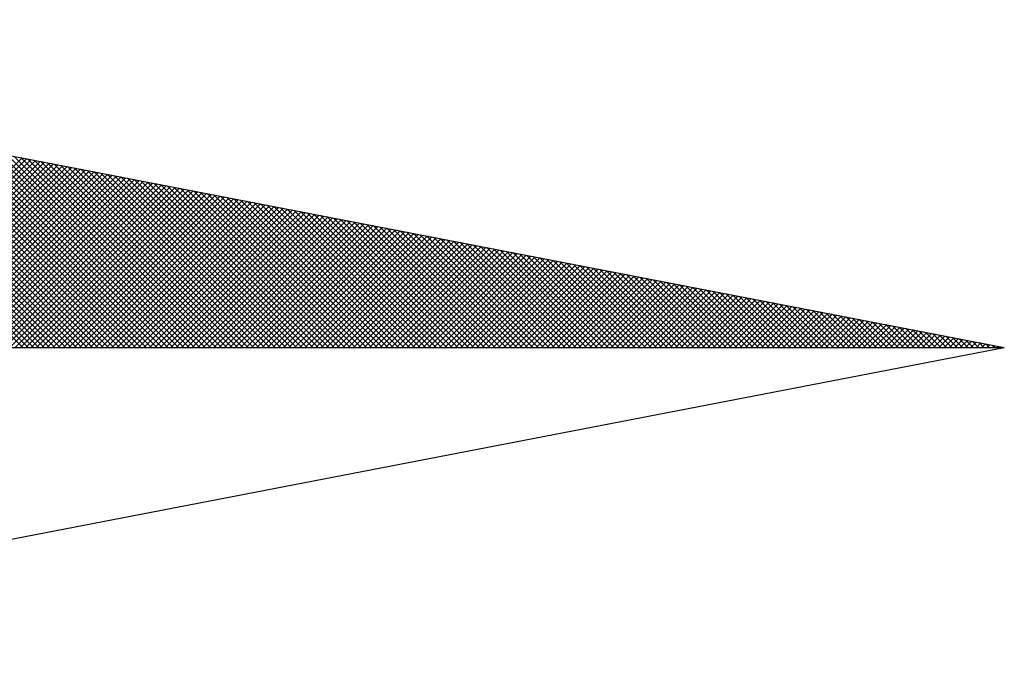
# Model space of a CAD drawing. Units: millimetres. Extents: x 187466 to 187890, y 1677513 to 1677813.
# Drawn here: x 187833 to 187839, y 1677767 to 1677771 of the extents above; entities that cross this region are included whole.
import ezdxf

# ---------------------------------------------------------------- set-up
doc = ezdxf.new("R2010")
doc.units = ezdxf.units.MM
doc.layers.add('NORTE', color=7, linetype='Continuous')

# ---------------------------------------------------------------- blocks, each defined once
blk = doc.blocks.new('*X5')
at = {"color": 0}
for p, q in [((182562.777, 1662935.5052), (182562.0045, 1662936.2777)), ((182562.7947, 1662935.5052), (182562.0264, 1662936.2735)), ((182562.8123, 1662935.5052), (182562.0483, 1662936.2693)), ((182562.83, 1662935.5052), (182562.0702, 1662936.265)), ((182562.8477, 1662935.5052), (182562.0921, 1662936.2608)), ((182562.8654, 1662935.5052), (182562.114, 1662936.2566)), ((182562.8831, 1662935.5052), (182562.1359, 1662936.2524)), ((182562.9007, 1662935.5052), (182562.1578, 1662936.2481)), ((182562.9184, 1662935.5052), (182562.1797, 1662936.2439)), ((182562.9361, 1662935.5052), (182562.2016, 1662936.2397)), ((182562.9538, 1662935.5052), (182562.2235, 1662936.2354)), ((182562.9714, 1662935.5052), (182562.2454, 1662936.2312)), ((182562.9891, 1662935.5052), (182562.2673, 1662936.227)), ((182563.0068, 1662935.5052), (182562.2892, 1662936.2228)), ((182563.0245, 1662935.5052), (182562.3111, 1662936.2185)), ((182563.0422, 1662935.5052), (182562.333, 1662936.2143)), ((182563.0598, 1662935.5052), (182562.3549, 1662936.2101)), ((182563.0775, 1662935.5052), (182562.3768, 1662936.2059)), ((182563.0952, 1662935.5052), (182562.3987, 1662936.2016)), ((182563.1129, 1662935.5052), (182562.4206, 1662936.1974)), ((182563.1305, 1662935.5052), (182562.4426, 1662936.1932)), ((182563.1482, 1662935.5052), (182562.4645, 1662936.189)), ((182563.1659, 1662935.5052), (182562.4864, 1662936.1847)), ((182563.1836, 1662935.5052), (182562.5083, 1662936.1805)), ((182563.2013, 1662935.5052), (182562.5302, 1662936.1763)), ((182563.2189, 1662935.5052), (182562.5521, 1662936.1721)), ((182563.2366, 1662935.5052), (182562.574, 1662936.1678)), ((182563.2543, 1662935.5052), (182562.5959, 1662936.1636)), ((182563.272, 1662935.5052), (182562.6178, 1662936.1594)), ((182563.2896, 1662935.5052), (182562.6397, 1662936.1551)), ((182563.3073, 1662935.5052), (182562.6616, 1662936.1509)), ((182563.325, 1662935.5052), (182562.6835, 1662936.1467)), ((182563.3427, 1662935.5052), (182562.7054, 1662936.1425)), ((182562.1509, 1662935.5052), (182562.7748, 1662936.1291)), ((182562.1686, 1662935.5052), (182562.7896, 1662936.1262)), ((182562.1863, 1662935.5052), (182562.8044, 1662936.1234)), ((182562.2039, 1662935.5052), (182562.8193, 1662936.1205)), ((182562.2216, 1662935.5052), (182562.8341, 1662936.1176)), ((182562.2393, 1662935.5052), (182562.8489, 1662936.1148)), ((182562.257, 1662935.5052), (182562.8637, 1662936.1119)), ((182562.2747, 1662935.5052), (182562.8785, 1662936.1091)), ((182562.2923, 1662935.5052), (182562.8933, 1662936.1062)), ((182563.3604, 1662935.5052), (182562.7273, 1662936.1382)), ((182563.378, 1662935.5052), (182562.7492, 1662936.134)), ((182563.3957, 1662935.5052), (182562.7711, 1662936.1298)), ((182563.4134, 1662935.5052), (182562.793, 1662936.1256)), ((182563.4311, 1662935.5052), (182562.8149, 1662936.1213)), ((182563.4487, 1662935.5052), (182562.8368, 1662936.1171)), ((182563.4664, 1662935.5052), (182562.8587, 1662936.1129)), ((182563.4841, 1662935.5052), (182562.8806, 1662936.1087)), ((182562.31, 1662935.5052), (182562.9082, 1662936.1033)), ((182562.3277, 1662935.5052), (182562.923, 1662936.1005)), ((182562.3454, 1662935.5052), (182562.9378, 1662936.0976)), ((182562.363, 1662935.5052), (182562.9526, 1662936.0948)), ((182562.3807, 1662935.5052), (182562.9674, 1662936.0919)), ((182562.3984, 1662935.5052), (182562.9823, 1662936.0891)), ((182562.4161, 1662935.5052), (182562.9971, 1662936.0862)), ((182562.4338, 1662935.5052), (182563.0119, 1662936.0833)), ((182562.4514, 1662935.5052), (182563.0267, 1662936.0805)), ((182562.4691, 1662935.5052), (182563.0415, 1662936.0776)), ((182562.4868, 1662935.5052), (182563.0564, 1662936.0748)), ((182563.5018, 1662935.5052), (182562.9025, 1662936.1044)), ((182563.5195, 1662935.5052), (182562.9244, 1662936.1002)), ((182563.5371, 1662935.5052), (182562.9463, 1662936.096)), ((182563.5548, 1662935.5052), (182562.9682, 1662936.0918)), ((182563.5725, 1662935.5052), (182562.9901, 1662936.0875)), ((182563.5902, 1662935.5052), (182563.0121, 1662936.0833)), ((182563.6078, 1662935.5052), (182563.034, 1662936.0791)), ((182563.6255, 1662935.5052), (182563.0559, 1662936.0749)), ((182562.5045, 1662935.5052), (182563.0712, 1662936.0719)), ((182562.5221, 1662935.5052), (182563.086, 1662936.069)), ((182562.5398, 1662935.5052), (182563.1008, 1662936.0662)), ((182562.5575, 1662935.5052), (182563.1156, 1662936.0633)), ((182562.5752, 1662935.5052), (182563.1304, 1662936.0605)), ((182562.5929, 1662935.5052), (182563.1453, 1662936.0576)), ((182562.6105, 1662935.5052), (182563.1601, 1662936.0547)), ((182562.6282, 1662935.5052), (182563.1749, 1662936.0519)), ((182562.6459, 1662935.5052), (182563.1897, 1662936.049)), ((182562.6636, 1662935.5052), (182563.2045, 1662936.0462)), ((182562.6812, 1662935.5052), (182563.2194, 1662936.0433)), ((182563.6432, 1662935.5052), (182563.0778, 1662936.0706)), ((182563.6609, 1662935.5052), (182563.0997, 1662936.0664)), ((182563.6786, 1662935.5052), (182563.1216, 1662936.0622)), ((182563.6962, 1662935.5052), (182563.1435, 1662936.0579)), ((182563.7139, 1662935.5052), (182563.1654, 1662936.0537)), ((182563.7316, 1662935.5052), (182563.1873, 1662936.0495)), ((182563.7493, 1662935.5052), (182563.2092, 1662936.0453)), ((182562.6989, 1662935.5052), (182563.2342, 1662936.0404)), ((182562.7166, 1662935.5052), (182563.249, 1662936.0376)), ((182562.7343, 1662935.5052), (182563.2638, 1662936.0347)), ((182562.752, 1662935.5052), (182563.2786, 1662936.0319)), ((182562.7696, 1662935.5052), (182563.2934, 1662936.029)), ((182562.7873, 1662935.5052), (182563.3083, 1662936.0262)), ((182562.805, 1662935.5052), (182563.3231, 1662936.0233)), ((182562.8227, 1662935.5052), (182563.3379, 1662936.0204)), ((182562.8403, 1662935.5052), (182563.3527, 1662936.0176)), ((182562.858, 1662935.5052), (182563.3675, 1662936.0147)), ((182562.8757, 1662935.5052), (182563.3824, 1662936.0119)), ((182562.8934, 1662935.5052), (182563.3972, 1662936.009)), ((182563.7669, 1662935.5052), (182563.2311, 1662936.041)), ((182563.7846, 1662935.5052), (182563.253, 1662936.0368)), ((182563.8023, 1662935.5052), (182563.2749, 1662936.0326)), ((182563.82, 1662935.5052), (182563.2968, 1662936.0284)), ((182563.8377, 1662935.5052), (182563.3187, 1662936.0241)), ((182563.8553, 1662935.5052), (182563.3406, 1662936.0199)), ((182563.873, 1662935.5052), (182563.3625, 1662936.0157)), ((182563.8907, 1662935.5052), (182563.3844, 1662936.0115)), ((182562.9111, 1662935.5052), (182563.412, 1662936.0061)), ((182562.9287, 1662935.5052), (182563.4268, 1662936.0033)), ((182562.9464, 1662935.5052), (182563.4416, 1662936.0004)), ((182562.9641, 1662935.5052), (182563.4565, 1662935.9976)), ((182562.9818, 1662935.5052), (182563.4713, 1662935.9947)), ((182562.9994, 1662935.5052), (182563.4861, 1662935.9918)), ((182563.0171, 1662935.5052), (182563.5009, 1662935.989)), ((182563.0348, 1662935.5052), (182563.5157, 1662935.9861)), ((182563.0525, 1662935.5052), (182563.5305, 1662935.9833)), ((182563.0702, 1662935.5052), (182563.5454, 1662935.9804)), ((182563.0878, 1662935.5052), (182563.5602, 1662935.9775)), ((182563.9084, 1662935.5052), (182563.4063, 1662936.0072)), ((182563.926, 1662935.5052), (182563.4282, 1662936.003)), ((182563.9437, 1662935.5052), (182563.4501, 1662935.9988)), ((182563.9614, 1662935.5052), (182563.472, 1662935.9946)), ((182563.9791, 1662935.5052), (182563.4939, 1662935.9903)), ((182563.9967, 1662935.5052), (182563.5158, 1662935.9861)), ((182564.0144, 1662935.5052), (182563.5377, 1662935.9819)), ((182564.0321, 1662935.5052), (182563.5597, 1662935.9776)), ((182563.1055, 1662935.5052), (182563.575, 1662935.9747)), ((182563.1232, 1662935.5052), (182563.5898, 1662935.9718)), ((182563.1409, 1662935.5052), (182563.6046, 1662935.969)), ((182563.1585, 1662935.5052), (182563.6195, 1662935.9661)), ((182563.1762, 1662935.5052), (182563.6343, 1662935.9632)), ((182563.1939, 1662935.5052), (182563.6491, 1662935.9604)), ((182563.2116, 1662935.5052), (182563.6639, 1662935.9575)), ((182563.2293, 1662935.5052), (182563.6787, 1662935.9547)), ((182563.2469, 1662935.5052), (182563.6935, 1662935.9518)), ((182563.2646, 1662935.5052), (182563.7084, 1662935.949)), ((182563.2823, 1662935.5052), (182563.7232, 1662935.9461)), ((182564.0498, 1662935.5052), (182563.5816, 1662935.9734)), ((182564.0675, 1662935.5052), (182563.6035, 1662935.9692)), ((182564.0851, 1662935.5052), (182563.6254, 1662935.965)), ((182564.1028, 1662935.5052), (182563.6473, 1662935.9607)), ((182564.1205, 1662935.5052), (182563.6692, 1662935.9565)), ((182564.1382, 1662935.5052), (182563.6911, 1662935.9523)), ((182564.1558, 1662935.5052), (182563.713, 1662935.9481)), ((182563.3, 1662935.5052), (182563.738, 1662935.9432)), ((182563.3176, 1662935.5052), (182563.7528, 1662935.9404)), ((182563.3353, 1662935.5052), (182563.7676, 1662935.9375)), ((182563.353, 1662935.5052), (182563.7825, 1662935.9347)), ((182563.3707, 1662935.5052), (182563.7973, 1662935.9318)), ((182563.3883, 1662935.5052), (182563.8121, 1662935.9289)), ((182563.406, 1662935.5052), (182563.8269, 1662935.9261)), ((182563.4237, 1662935.5052), (182563.8417, 1662935.9232)), ((182563.4414, 1662935.5052), (182563.8566, 1662935.9204)), ((182563.4591, 1662935.5052), (182563.8714, 1662935.9175)), ((182563.4767, 1662935.5052), (182563.8862, 1662935.9146)), ((182563.4944, 1662935.5052), (182563.901, 1662935.9118)), ((182564.1735, 1662935.5052), (182563.7349, 1662935.9438)), ((182564.1912, 1662935.5052), (182563.7568, 1662935.9396)), ((182564.2089, 1662935.5052), (182563.7787, 1662935.9354)), ((182564.2266, 1662935.5052), (182563.8006, 1662935.9312)), ((182564.2442, 1662935.5052), (182563.8225, 1662935.9269)), ((182564.2619, 1662935.5052), (182563.8444, 1662935.9227)), ((182564.2796, 1662935.5052), (182563.8663, 1662935.9185)), ((182564.2973, 1662935.5052), (182563.8882, 1662935.9143)), ((182563.5121, 1662935.5052), (182563.9158, 1662935.9089)), ((182563.5298, 1662935.5052), (182563.9306, 1662935.9061)), ((182563.5474, 1662935.5052), (182563.9455, 1662935.9032)), ((182563.5651, 1662935.5052), (182563.9603, 1662935.9003)), ((182563.5828, 1662935.5052), (182563.9751, 1662935.8975)), ((182563.6005, 1662935.5052), (182563.9899, 1662935.8946)), ((182563.6182, 1662935.5052), (182564.0047, 1662935.8918)), ((182563.6358, 1662935.5052), (182564.0196, 1662935.8889)), ((182563.6535, 1662935.5052), (182564.0344, 1662935.8861)), ((182563.6712, 1662935.5052), (182564.0492, 1662935.8832)), ((182563.6889, 1662935.5052), (182564.064, 1662935.8803)), ((182564.3149, 1662935.5052), (182563.9101, 1662935.91)), ((182564.3326, 1662935.5052), (182563.932, 1662935.9058)), ((182564.3503, 1662935.5052), (182563.9539, 1662935.9016)), ((182564.368, 1662935.5052), (182563.9758, 1662935.8973)), ((182564.3857, 1662935.5052), (182563.9977, 1662935.8931)), ((182564.4033, 1662935.5052), (182564.0196, 1662935.8889)), ((182564.421, 1662935.5052), (182564.0415, 1662935.8847)), ((182564.4387, 1662935.5052), (182564.0634, 1662935.8804)), ((182563.7065, 1662935.5052), (182564.0788, 1662935.8775)), ((182563.7242, 1662935.5052), (182564.0936, 1662935.8746)), ((182563.7419, 1662935.5052), (182564.1085, 1662935.8718)), ((182563.7596, 1662935.5052), (182564.1233, 1662935.8689)), ((182563.7773, 1662935.5052), (182564.1381, 1662935.866)), ((182563.7949, 1662935.5052), (182564.1529, 1662935.8632)), ((182563.8126, 1662935.5052), (182564.1677, 1662935.8603)), ((182563.8303, 1662935.5052), (182564.1826, 1662935.8575)), ((182563.848, 1662935.5052), (182564.1974, 1662935.8546)), ((182563.8656, 1662935.5052), (182564.2122, 1662935.8517)), ((182563.8833, 1662935.5052), (182564.227, 1662935.8489)), ((182564.4564, 1662935.5052), (182564.0853, 1662935.8762)), ((182564.474, 1662935.5052), (182564.1072, 1662935.872)), ((182564.4917, 1662935.5052), (182564.1292, 1662935.8678)), ((182564.5094, 1662935.5052), (182564.1511, 1662935.8635)), ((182564.5271, 1662935.5052), (182564.173, 1662935.8593)), ((182564.5448, 1662935.5052), (182564.1949, 1662935.8551)), ((182564.5624, 1662935.5052), (182564.2168, 1662935.8509)), ((182563.901, 1662935.5052), (182564.2418, 1662935.846)), ((182563.9187, 1662935.5052), (182564.2567, 1662935.8432)), ((182563.9364, 1662935.5052), (182564.2715, 1662935.8403)), ((182563.954, 1662935.5052), (182564.2863, 1662935.8374)), ((182563.9717, 1662935.5052), (182564.3011, 1662935.8346)), ((182563.9894, 1662935.5052), (182564.3159, 1662935.8317)), ((182564.0071, 1662935.5052), (182564.3307, 1662935.8289)), ((182564.0247, 1662935.5052), (182564.3456, 1662935.826)), ((182564.0424, 1662935.5052), (182564.3604, 1662935.8232)), ((182564.0601, 1662935.5052), (182564.3752, 1662935.8203)), ((182564.0778, 1662935.5052), (182564.39, 1662935.8174)), ((182564.0955, 1662935.5052), (182564.4048, 1662935.8146)), ((182564.5801, 1662935.5052), (182564.2387, 1662935.8466)), ((182564.5978, 1662935.5052), (182564.2606, 1662935.8424)), ((182564.6155, 1662935.5052), (182564.2825, 1662935.8382)), ((182564.6331, 1662935.5052), (182564.3044, 1662935.834)), ((182564.6508, 1662935.5052), (182564.3263, 1662935.8297)), ((182564.6685, 1662935.5052), (182564.3482, 1662935.8255)), ((182564.6862, 1662935.5052), (182564.3701, 1662935.8213)), ((182564.7039, 1662935.5052), (182564.392, 1662935.8171)), ((182564.1131, 1662935.5052), (182564.4197, 1662935.8117)), ((182564.1308, 1662935.5052), (182564.4345, 1662935.8089)), ((182564.1485, 1662935.5052), (182564.4493, 1662935.806)), ((182564.1662, 1662935.5052), (182564.4641, 1662935.8031)), ((182564.1838, 1662935.5052), (182564.4789, 1662935.8003)), ((182564.2015, 1662935.5052), (182564.4937, 1662935.7974)), ((182564.2192, 1662935.5052), (182564.5086, 1662935.7946)), ((182564.2369, 1662935.5052), (182564.5234, 1662935.7917)), ((182564.2546, 1662935.5052), (182564.5382, 1662935.7888)), ((182564.2722, 1662935.5052), (182564.553, 1662935.786)), ((182564.2899, 1662935.5052), (182564.5678, 1662935.7831)), ((182564.7215, 1662935.5052), (182564.4139, 1662935.8128)), ((182564.7392, 1662935.5052), (182564.4358, 1662935.8086)), ((182564.7569, 1662935.5052), (182564.4577, 1662935.8044)), ((182564.7746, 1662935.5052), (182564.4796, 1662935.8001)), ((182564.7922, 1662935.5052), (182564.5015, 1662935.7959)), ((182564.8099, 1662935.5052), (182564.5234, 1662935.7917)), ((182564.8276, 1662935.5052), (182564.5453, 1662935.7875)), ((182564.8453, 1662935.5052), (182564.5672, 1662935.7832)), ((182564.3076, 1662935.5052), (182564.5827, 1662935.7803)), ((182564.3253, 1662935.5052), (182564.5975, 1662935.7774)), ((182564.3429, 1662935.5052), (182564.6123, 1662935.7745)), ((182564.3606, 1662935.5052), (182564.6271, 1662935.7717)), ((182564.3783, 1662935.5052), (182564.6419, 1662935.7688)), ((182564.396, 1662935.5052), (182564.6568, 1662935.766)), ((182564.4137, 1662935.5052), (182564.6716, 1662935.7631)), ((182564.4313, 1662935.5052), (182564.6864, 1662935.7602)), ((182564.449, 1662935.5052), (182564.7012, 1662935.7574)), ((182564.4667, 1662935.5052), (182564.716, 1662935.7545)), ((182564.4844, 1662935.5052), (182564.7308, 1662935.7517)), ((182564.863, 1662935.5052), (182564.5891, 1662935.779)), ((182564.8806, 1662935.5052), (182564.611, 1662935.7748)), ((182564.8983, 1662935.5052), (182564.6329, 1662935.7706)), ((182564.916, 1662935.5052), (182564.6548, 1662935.7663)), ((182564.9337, 1662935.5052), (182564.6767, 1662935.7621)), ((182564.9513, 1662935.5052), (182564.6987, 1662935.7579)), ((182564.969, 1662935.5052), (182564.7206, 1662935.7537)), ((182564.502, 1662935.5052), (182564.7457, 1662935.7488)), ((182564.5197, 1662935.5052), (182564.7605, 1662935.746)), ((182564.5374, 1662935.5052), (182564.7753, 1662935.7431)), ((182564.5551, 1662935.5052), (182564.7901, 1662935.7402)), ((182564.5728, 1662935.5052), (182564.8049, 1662935.7374)), ((182564.5904, 1662935.5052), (182564.8198, 1662935.7345)), ((182564.6081, 1662935.5052), (182564.8346, 1662935.7317)), ((182564.6258, 1662935.5052), (182564.8494, 1662935.7288)), ((182564.6435, 1662935.5052), (182564.8642, 1662935.7259)), ((182564.6611, 1662935.5052), (182564.879, 1662935.7231)), ((182564.6788, 1662935.5052), (182564.8938, 1662935.7202)), ((182564.6965, 1662935.5052), (182564.9087, 1662935.7174)), ((182564.9867, 1662935.5052), (182564.7425, 1662935.7494)), ((182565.0044, 1662935.5052), (182564.7644, 1662935.7452)), ((182565.0221, 1662935.5052), (182564.7863, 1662935.741)), ((182565.0397, 1662935.5052), (182564.8082, 1662935.7368)), ((182565.0574, 1662935.5052), (182564.8301, 1662935.7325)), ((182565.0751, 1662935.5052), (182564.852, 1662935.7283)), ((182565.0928, 1662935.5052), (182564.8739, 1662935.7241)), ((182565.1104, 1662935.5052), (182564.8958, 1662935.7198)), ((182564.7142, 1662935.5052), (182564.9235, 1662935.7145)), ((182564.7319, 1662935.5052), (182564.9383, 1662935.7116)), ((182564.7495, 1662935.5052), (182564.9531, 1662935.7088)), ((182564.7672, 1662935.5052), (182564.9679, 1662935.7059)), ((182564.7849, 1662935.5052), (182564.9828, 1662935.7031)), ((182564.8026, 1662935.5052), (182564.9976, 1662935.7002)), ((182564.8202, 1662935.5052), (182565.0124, 1662935.6973)), ((182564.8379, 1662935.5052), (182565.0272, 1662935.6945)), ((182564.8556, 1662935.5052), (182565.042, 1662935.6916)), ((182564.8733, 1662935.5052), (182565.0569, 1662935.6888)), ((182564.891, 1662935.5052), (182565.0717, 1662935.6859)), ((182565.1281, 1662935.5052), (182564.9177, 1662935.7156)), ((182565.1458, 1662935.5052), (182564.9396, 1662935.7114)), ((182565.1635, 1662935.5052), (182564.9615, 1662935.7072)), ((182565.1812, 1662935.5052), (182564.9834, 1662935.7029)), ((182565.1988, 1662935.5052), (182565.0053, 1662935.6987)), ((182565.2165, 1662935.5052), (182565.0272, 1662935.6945)), ((182565.2342, 1662935.5052), (182565.0491, 1662935.6903)), ((182565.2519, 1662935.5052), (182565.071, 1662935.686)), ((182564.9086, 1662935.5052), (182565.0865, 1662935.6831)), ((182564.9263, 1662935.5052), (182565.1013, 1662935.6802)), ((182564.944, 1662935.5052), (182565.1161, 1662935.6773)), ((182564.9617, 1662935.5052), (182565.1309, 1662935.6745)), ((182564.9793, 1662935.5052), (182565.1458, 1662935.6716)), ((182564.997, 1662935.5052), (182565.1606, 1662935.6688)), ((182565.0147, 1662935.5052), (182565.1754, 1662935.6659)), ((182565.0324, 1662935.5052), (182565.1902, 1662935.663)), ((182565.0501, 1662935.5052), (182565.205, 1662935.6602)), ((182565.0677, 1662935.5052), (182565.2199, 1662935.6573)), ((182565.0854, 1662935.5052), (182565.2347, 1662935.6545)), ((182565.2695, 1662935.5052), (182565.0929, 1662935.6818)), ((182565.2872, 1662935.5052), (182565.1148, 1662935.6776)), ((182565.3049, 1662935.5052), (182565.1367, 1662935.6734)), ((182565.3226, 1662935.5052), (182565.1586, 1662935.6691)), ((182565.3403, 1662935.5052), (182565.1805, 1662935.6649)), ((182565.3579, 1662935.5052), (182565.2024, 1662935.6607)), ((182565.3756, 1662935.5052), (182565.2243, 1662935.6565)), ((182565.1031, 1662935.5052), (182565.2495, 1662935.6516)), ((182565.1208, 1662935.5052), (182565.2643, 1662935.6487)), ((182565.1384, 1662935.5052), (182565.2791, 1662935.6459)), ((182565.1561, 1662935.5052), (182565.2939, 1662935.643)), ((182565.1738, 1662935.5052), (182565.3088, 1662935.6402)), ((182565.1915, 1662935.5052), (182565.3236, 1662935.6373)), ((182565.2091, 1662935.5052), (182565.3384, 1662935.6344)), ((182565.2268, 1662935.5052), (182565.3532, 1662935.6316)), ((182565.2445, 1662935.5052), (182565.368, 1662935.6287)), ((182565.3933, 1662935.5052), (182565.2463, 1662935.6522)), ((182565.2622, 1662935.5052), (182565.3829, 1662935.6259)), ((182565.411, 1662935.5052), (182565.2682, 1662935.648)), ((182565.2799, 1662935.5052), (182565.3977, 1662935.623)), ((182565.4286, 1662935.5052), (182565.2901, 1662935.6438)), ((182565.2975, 1662935.5052), (182565.4125, 1662935.6202)), ((182565.4463, 1662935.5052), (182565.312, 1662935.6395)), ((182565.464, 1662935.5052), (182565.3339, 1662935.6353)), ((182565.4817, 1662935.5052), (182565.3558, 1662935.6311)), ((182565.4994, 1662935.5052), (182565.3777, 1662935.6269)), ((182565.517, 1662935.5052), (182565.3996, 1662935.6226)), ((182565.3152, 1662935.5052), (182565.4273, 1662935.6173)), ((182565.3329, 1662935.5052), (182565.4421, 1662935.6144)), ((182565.3506, 1662935.5052), (182565.457, 1662935.6116)), ((182565.3682, 1662935.5052), (182565.4718, 1662935.6087)), ((182565.3859, 1662935.5052), (182565.4866, 1662935.6059)), ((182565.4036, 1662935.5052), (182565.5014, 1662935.603)), ((182565.4213, 1662935.5052), (182565.5162, 1662935.6001)), ((182565.5347, 1662935.5052), (182565.4215, 1662935.6184)), ((182565.439, 1662935.5052), (182565.531, 1662935.5973)), ((182565.5524, 1662935.5052), (182565.4434, 1662935.6142)), ((182565.4566, 1662935.5052), (182565.5459, 1662935.5944)), ((182565.5701, 1662935.5052), (182565.4653, 1662935.61)), ((182565.4743, 1662935.5052), (182565.5607, 1662935.5916)), ((182565.5877, 1662935.5052), (182565.4872, 1662935.6057)), ((182565.492, 1662935.5052), (182565.5755, 1662935.5887)), ((182565.6054, 1662935.5052), (182565.5091, 1662935.6015)), ((182565.6231, 1662935.5052), (182565.531, 1662935.5973)), ((182565.6408, 1662935.5052), (182565.5529, 1662935.5931)), ((182565.6585, 1662935.5052), (182565.5748, 1662935.5888)), ((182565.5097, 1662935.5052), (182565.5903, 1662935.5858)), ((182565.5273, 1662935.5052), (182565.6051, 1662935.583)), ((182565.545, 1662935.5052), (182565.62, 1662935.5801)), ((182565.5627, 1662935.5052), (182565.6348, 1662935.5773)), ((182565.5804, 1662935.5052), (182565.6496, 1662935.5744)), ((182565.6761, 1662935.5052), (182565.5967, 1662935.5846)), ((182565.5981, 1662935.5052), (182565.6644, 1662935.5715)), ((182565.6157, 1662935.5052), (182565.6792, 1662935.5687)), ((182565.6938, 1662935.5052), (182565.6186, 1662935.5804)), ((182565.6334, 1662935.5052), (182565.694, 1662935.5658)), ((182565.7115, 1662935.5052), (182565.6405, 1662935.5762)), ((182565.6511, 1662935.5052), (182565.7089, 1662935.563)), ((182565.7292, 1662935.5052), (182565.6624, 1662935.5719)), ((182565.6688, 1662935.5052), (182565.7237, 1662935.5601)), ((182565.7468, 1662935.5052), (182565.6843, 1662935.5677)), ((182565.6864, 1662935.5052), (182565.7385, 1662935.5573)), ((182565.7645, 1662935.5052), (182565.7062, 1662935.5635)), ((182565.7822, 1662935.5052), (182565.7281, 1662935.5593)), ((182565.7999, 1662935.5052), (182565.75, 1662935.555)), ((182565.7041, 1662935.5052), (182565.7533, 1662935.5544)), ((182565.7218, 1662935.5052), (182565.7681, 1662935.5515)), ((182565.7395, 1662935.5052), (182565.783, 1662935.5487)), ((182565.7572, 1662935.5052), (182565.7978, 1662935.5458)), ((182565.8175, 1662935.5052), (182565.7719, 1662935.5508)), ((182565.7748, 1662935.5052), (182565.8126, 1662935.543)), ((182565.7925, 1662935.5052), (182565.8274, 1662935.5401)), ((182565.8352, 1662935.5052), (182565.7938, 1662935.5466)), ((182565.8102, 1662935.5052), (182565.8422, 1662935.5372)), ((182565.8529, 1662935.5052), (182565.8158, 1662935.5423)), ((182565.8279, 1662935.5052), (182565.8571, 1662935.5344)), ((182565.8706, 1662935.5052), (182565.8377, 1662935.5381)), ((182565.8455, 1662935.5052), (182565.8719, 1662935.5315)), ((182565.8883, 1662935.5052), (182565.8596, 1662935.5339)), ((182565.8632, 1662935.5052), (182565.8867, 1662935.5287)), ((182565.8809, 1662935.5052), (182565.9015, 1662935.5258)), ((182565.9059, 1662935.5052), (182565.8815, 1662935.5297)), ((182565.8986, 1662935.5052), (182565.9163, 1662935.5229)), ((182565.9236, 1662935.5052), (182565.9034, 1662935.5254)), ((182565.9163, 1662935.5052), (182565.9311, 1662935.5201)), ((182565.9413, 1662935.5052), (182565.9253, 1662935.5212)), ((182565.9339, 1662935.5052), (182565.946, 1662935.5172)), ((182565.959, 1662935.5052), (182565.9472, 1662935.517)), ((182565.9516, 1662935.5052), (182565.9608, 1662935.5144)), ((182565.9766, 1662935.5052), (182565.9691, 1662935.5128)), ((182565.9693, 1662935.5052), (182565.9756, 1662935.5115)), ((182565.987, 1662935.5052), (182565.9904, 1662935.5086)), ((182565.9943, 1662935.5052), (182565.991, 1662935.5085)), ((182566.0046, 1662935.5052), (182566.0052, 1662935.5058))]:
    blk.add_line(p, q, dxfattribs=at)
blk = doc.blocks.new('NORTEGEO')
at = {"layer": 'NORTE', "color": 7}
for p in [(1.0785, 1.0785), (-6.6682, 0), (1.0785, -1.0785)]:
    blk.add_line(p, (6.6682, 0), dxfattribs=at)
at = {"layer": 'NORTE'}
blk.add_blockref('*X5', (-182559.3401, -1662935.5052), dxfattribs=at)

msp = doc.modelspace()

# ---------------------------------------------------------------- block references
at = {"layer": 'NORTE', "ltscale": 0.75, "xscale": 1.790037972852588, "yscale": 1.790037972852588, "zscale": 1.790037972954514}
msp.add_blockref('NORTEGEO', (187827.0245, 1677769.3291), dxfattribs=at)

doc.saveas('drawing.dxf')
